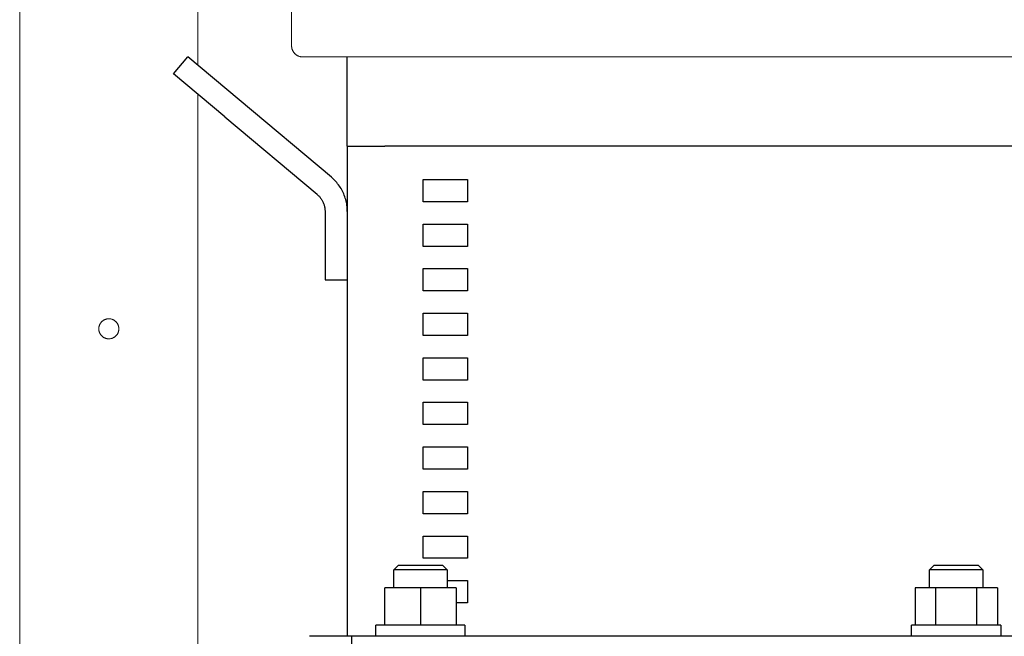
# Model space of a CAD drawing. Units: millimetres. Extents: x -1438 to 2333, y 2949 to 7713.
# Drawn here: x 0 to 221, y 5216 to 5355 of the extents above; entities that cross this region are included whole.
import ezdxf

# ---------------------------------------------------------------- set-up
doc = ezdxf.new("R2010")
doc.units = ezdxf.units.MM
doc.layers.add('Make2D$Visible$Curves$0', color=254, linetype='Continuous', lineweight=0, true_color=0xbebebe)
doc.layers.add('Make2D$Visible$Curves$1', color=7, linetype='Continuous', true_color=0x000000)
doc.layers.add('Make2D$Visible$Curves$3', color=7, linetype='Continuous', true_color=0x000000)

msp = doc.modelspace()

# ---------------------------------------------------------------- linework, layer by layer
at = {"layer": 'Make2D$Visible$Curves$0'}
for points in [[(0.2, 5038.29), (0.2, 5885.21)], [(40.2, 5344.32), (40.2, 5880.21)], [(40.2, 5032.36), (40.2, 5337.79)]]:
    msp.add_lwpolyline(points, dxfattribs=at)
at = {"layer": 'Make2D$Visible$Curves$0', "color": 126, "true_color": 0x008060}
for points in [[(61.2, 5348.71), (61.2, 5372.91)], [(61.2, 5348.71), (61.2, 5348.63), (61.21, 5348.54), (61.21, 5348.45), (61.22, 5348.37), (61.24, 5348.29), (61.25, 5348.2), (61.27, 5348.12), (61.29, 5348.04), (61.32, 5347.95), (61.34, 5347.87), (61.37, 5347.79), (61.41, 5347.71), (61.44, 5347.64), (61.48, 5347.56), (61.52, 5347.49), (61.56, 5347.41), (61.61, 5347.34), (61.66, 5347.27), (61.71, 5347.2), (61.76, 5347.13), (61.82, 5347.07), (61.87, 5347), (61.93, 5346.94), (61.99, 5346.88), (62.06, 5346.83), (62.12, 5346.77), (62.19, 5346.72), (62.26, 5346.67), (62.33, 5346.62), (62.4, 5346.57), (62.47, 5346.53), (62.55, 5346.49), (62.63, 5346.45), (62.7, 5346.42), (62.78, 5346.38), (62.86, 5346.35), (62.94, 5346.33), (63.03, 5346.3), (63.11, 5346.28), (63.19, 5346.26), (63.28, 5346.25), (63.36, 5346.23), (63.44, 5346.22), (63.53, 5346.22), (63.61, 5346.21), (63.7, 5346.21)], [(150.2, 5346.21), (63.7, 5346.21)], [(236.7, 5346.21), (150.2, 5346.21)]]:
    msp.add_lwpolyline(points, dxfattribs=at)
at = {"layer": 'Make2D$Visible$Curves$0'}
msp.add_lwpolyline([(22.45, 5285.21), (22.45, 5285.13), (22.44, 5285.05), (22.44, 5284.98), (22.43, 5284.9), (22.42, 5284.82), (22.4, 5284.75), (22.38, 5284.67), (22.36, 5284.59), (22.34, 5284.52), (22.32, 5284.45), (22.29, 5284.37), (22.26, 5284.3), (22.22, 5284.23), (22.19, 5284.16), (22.15, 5284.09), (22.11, 5284.02), (22.07, 5283.96), (22.02, 5283.89), (21.98, 5283.83), (21.93, 5283.77), (21.88, 5283.71), (21.83, 5283.65), (21.77, 5283.6), (21.71, 5283.55), (21.65, 5283.49), (21.59, 5283.44), (21.53, 5283.4), (21.47, 5283.35), (21.4, 5283.31), (21.34, 5283.27), (21.27, 5283.23), (21.2, 5283.19), (21.13, 5283.16), (21.06, 5283.13), (20.98, 5283.1), (20.91, 5283.08), (20.84, 5283.05), (20.76, 5283.03), (20.68, 5283.01), (20.61, 5283), (20.53, 5282.98), (20.45, 5282.97), (20.38, 5282.97), (20.3, 5282.96), (20.22, 5282.96), (20.14, 5282.96), (20.06, 5282.96), (19.99, 5282.97), (19.91, 5282.98), (19.83, 5282.99), (19.75, 5283.01), (19.68, 5283.02), (19.6, 5283.04), (19.53, 5283.06), (19.45, 5283.09), (19.38, 5283.12), (19.31, 5283.15), (19.24, 5283.18), (19.17, 5283.21), (19.1, 5283.25), (19.03, 5283.29), (18.96, 5283.33), (18.9, 5283.37), (18.84, 5283.42), (18.78, 5283.47), (18.72, 5283.52), (18.66, 5283.57), (18.6, 5283.63), (18.55, 5283.68), (18.5, 5283.74), (18.45, 5283.8), (18.4, 5283.86), (18.35, 5283.93), (18.31, 5283.99), (18.27, 5284.06), (18.23, 5284.13), (18.19, 5284.19), (18.16, 5284.26), (18.13, 5284.34), (18.1, 5284.41), (18.07, 5284.48), (18.05, 5284.56), (18.03, 5284.63), (18.01, 5284.71), (17.99, 5284.78), (17.98, 5284.86), (17.97, 5284.94), (17.96, 5285.02), (17.95, 5285.09), (17.95, 5285.17), (17.95, 5285.25), (17.95, 5285.33), (17.96, 5285.41), (17.97, 5285.48), (17.98, 5285.56), (17.99, 5285.64), (18.01, 5285.71), (18.03, 5285.79), (18.05, 5285.86), (18.07, 5285.94), (18.1, 5286.01), (18.13, 5286.09), (18.16, 5286.16), (18.19, 5286.23), (18.23, 5286.3), (18.27, 5286.36), (18.31, 5286.43), (18.35, 5286.49), (18.4, 5286.56), (18.45, 5286.62), (18.5, 5286.68), (18.55, 5286.74), (18.6, 5286.79), (18.66, 5286.85), (18.72, 5286.9), (18.78, 5286.95), (18.84, 5287), (18.9, 5287.05), (18.96, 5287.09), (19.03, 5287.13), (19.1, 5287.17), (19.17, 5287.21), (19.24, 5287.24), (19.31, 5287.28), (19.38, 5287.31), (19.45, 5287.33), (19.53, 5287.36), (19.6, 5287.38), (19.68, 5287.4), (19.75, 5287.42), (19.83, 5287.43), (19.91, 5287.44), (19.99, 5287.45), (20.06, 5287.46), (20.14, 5287.46), (20.22, 5287.46), (20.3, 5287.46), (20.38, 5287.45), (20.45, 5287.45), (20.53, 5287.44), (20.61, 5287.42), (20.68, 5287.41), (20.76, 5287.39), (20.84, 5287.37), (20.91, 5287.35), (20.98, 5287.32), (21.06, 5287.29), (21.13, 5287.26), (21.2, 5287.23), (21.27, 5287.19), (21.34, 5287.15), (21.4, 5287.11), (21.47, 5287.07), (21.53, 5287.02), (21.59, 5286.98), (21.65, 5286.93), (21.71, 5286.88), (21.77, 5286.82), (21.83, 5286.77), (21.88, 5286.71), (21.93, 5286.65), (21.98, 5286.59), (22.02, 5286.53), (22.07, 5286.46), (22.11, 5286.4), (22.15, 5286.33), (22.19, 5286.26), (22.22, 5286.19), (22.26, 5286.12), (22.29, 5286.05), (22.32, 5285.98), (22.34, 5285.9), (22.36, 5285.83), (22.38, 5285.75), (22.4, 5285.68), (22.42, 5285.6), (22.43, 5285.52), (22.44, 5285.44), (22.44, 5285.37), (22.45, 5285.29)], close=True, dxfattribs=at)
at = {"layer": 'Make2D$Visible$Curves$1', "color": 251, "true_color": 0x545454}
for points in [[(34.73, 5342.38), (37.95, 5346.21)], [(49.44, 5336.57), (37.95, 5346.21)], [(73.7, 5326.21), (73.7, 5346.21)], [(46.22, 5332.74), (34.73, 5342.38)], [(70.13, 5319.21), (49.44, 5336.57)], [(46.22, 5332.74), (66.91, 5315.38)], [(73.7, 5326.21), (82.14, 5326.21)], [(73.7, 5311.55), (73.69, 5311.88), (73.68, 5312.22), (73.65, 5312.55), (73.61, 5312.89), (73.56, 5313.22), (73.5, 5313.55), (73.43, 5313.88), (73.34, 5314.2), (73.25, 5314.52), (73.14, 5314.84), (73.03, 5315.16), (72.9, 5315.47), (72.76, 5315.77), (72.62, 5316.08), (72.46, 5316.37), (72.29, 5316.66), (72.12, 5316.95), (71.93, 5317.23), (71.73, 5317.5), (71.53, 5317.77), (71.32, 5318.03), (71.1, 5318.28), (70.87, 5318.52), (70.63, 5318.76), (70.38, 5318.99), (70.13, 5319.21)], [(66.91, 5315.38), (67.04, 5315.27), (67.16, 5315.15), (67.28, 5315.04), (67.4, 5314.91), (67.51, 5314.79), (67.62, 5314.66), (67.72, 5314.52), (67.81, 5314.39), (67.91, 5314.25), (68, 5314.11), (68.08, 5313.96), (68.16, 5313.81), (68.23, 5313.66), (68.3, 5313.51), (68.36, 5313.35), (68.42, 5313.19), (68.47, 5313.03), (68.52, 5312.87), (68.56, 5312.71), (68.6, 5312.55), (68.63, 5312.38), (68.66, 5312.22), (68.67, 5312.05), (68.69, 5311.88), (68.7, 5311.72), (68.7, 5311.55)], [(68.7, 5311.55), (68.7, 5296.21)], [(68.7, 5296.21), (73.7, 5296.21)], [(74.73, 5216.21), (65.2, 5216.21)], [(74.73, 5196.21), (74.73, 5216.21)], [(90.68, 5216.21), (74.73, 5216.21)], [(209.72, 5216.21), (90.68, 5216.21)], [(225.67, 5216.21), (209.72, 5216.21)]]:
    msp.add_lwpolyline(points, dxfattribs=at)
at = {"layer": 'Make2D$Visible$Curves$3', "color": 9, "true_color": 0xbbbbbb}
for points in [[(73.7, 5326.21), (73.7, 5216.21)], [(218.26, 5326.21), (82.14, 5326.21)], [(226.7, 5326.21), (218.26, 5326.21)], [(90.7, 5313.71), (90.7, 5318.71)], [(90.7, 5318.71), (100.7, 5318.71)], [(100.7, 5318.71), (100.7, 5313.71)], [(100.7, 5313.71), (90.7, 5313.71)], [(90.7, 5303.71), (90.7, 5308.71)], [(90.7, 5308.71), (100.7, 5308.71)], [(100.7, 5308.71), (100.7, 5303.71)], [(100.7, 5303.71), (90.7, 5303.71)], [(90.7, 5293.71), (90.7, 5298.71)], [(90.7, 5298.71), (100.7, 5298.71)], [(100.7, 5298.71), (100.7, 5293.71)], [(100.7, 5293.71), (90.7, 5293.71)], [(90.7, 5283.71), (90.7, 5288.71)], [(90.7, 5288.71), (100.7, 5288.71)], [(100.7, 5288.71), (100.7, 5283.71)], [(100.7, 5283.71), (90.7, 5283.71)], [(90.7, 5273.71), (90.7, 5278.71)], [(90.7, 5278.71), (100.7, 5278.71)], [(100.7, 5278.71), (100.7, 5273.71)], [(100.7, 5273.71), (90.7, 5273.71)], [(90.7, 5263.71), (90.7, 5268.71)], [(90.7, 5268.71), (100.7, 5268.71)], [(100.7, 5268.71), (100.7, 5263.71)], [(100.7, 5263.71), (90.7, 5263.71)], [(90.7, 5253.71), (90.7, 5258.71)], [(90.7, 5258.71), (100.7, 5258.71)], [(100.7, 5258.71), (100.7, 5253.71)], [(100.7, 5253.71), (90.7, 5253.71)], [(90.7, 5243.71), (90.7, 5248.71)], [(90.7, 5248.71), (100.7, 5248.71)], [(100.7, 5248.71), (100.7, 5243.71)], [(100.7, 5243.71), (90.7, 5243.71)], [(90.7, 5233.71), (90.7, 5238.71)], [(90.7, 5238.71), (100.7, 5238.71)], [(100.7, 5238.71), (100.7, 5233.71)], [(100.7, 5233.71), (90.7, 5233.71)], [(84.1, 5231.11), (85.1, 5232.11)], [(84.1, 5227.11), (84.1, 5231.11)], [(90.1, 5231.11), (84.1, 5231.11)], [(90.1, 5232.11), (85.1, 5232.11)], [(95.1, 5232.11), (90.1, 5232.11)], [(96.1, 5231.11), (90.1, 5231.11)], [(95.1, 5232.11), (96.1, 5231.11)], [(96.1, 5231.11), (96.1, 5227.11)], [(204.3, 5231.11), (205.3, 5232.11)], [(216.3, 5231.11), (204.3, 5231.11)], [(204.3, 5227.11), (204.3, 5231.11)], [(215.3, 5232.11), (205.3, 5232.11)], [(215.3, 5232.11), (216.3, 5231.11)], [(216.3, 5231.11), (216.3, 5227.11)], [(96.1, 5228.71), (100.7, 5228.71)], [(100.7, 5228.71), (100.7, 5223.71)], [(82.1, 5218.71), (82.1, 5227.11)], [(90.1, 5227.11), (82.1, 5227.11)], [(90.1, 5227.11), (90.1, 5218.71)], [(98.1, 5227.11), (90.1, 5227.11)], [(98.1, 5227.11), (98.1, 5218.71)], [(205.69, 5227.11), (201.07, 5227.11)], [(201.07, 5227.11), (201.07, 5218.71)], [(214.92, 5227.11), (205.69, 5227.11)], [(205.69, 5227.11), (205.69, 5218.71)], [(214.92, 5218.71), (214.92, 5227.11)], [(219.54, 5227.11), (214.92, 5227.11)], [(219.54, 5227.11), (219.54, 5218.71)], [(100.7, 5223.71), (98.1, 5223.71)], [(80.1, 5216.21), (80.1, 5218.71)], [(100.1, 5218.71), (80.1, 5218.71)], [(100.1, 5218.71), (100.1, 5216.21)], [(200.3, 5216.21), (200.3, 5218.71)], [(220.3, 5218.71), (200.3, 5218.71)], [(220.3, 5218.71), (220.3, 5216.21)]]:
    msp.add_lwpolyline(points, dxfattribs=at)

doc.saveas('drawing.dxf')
